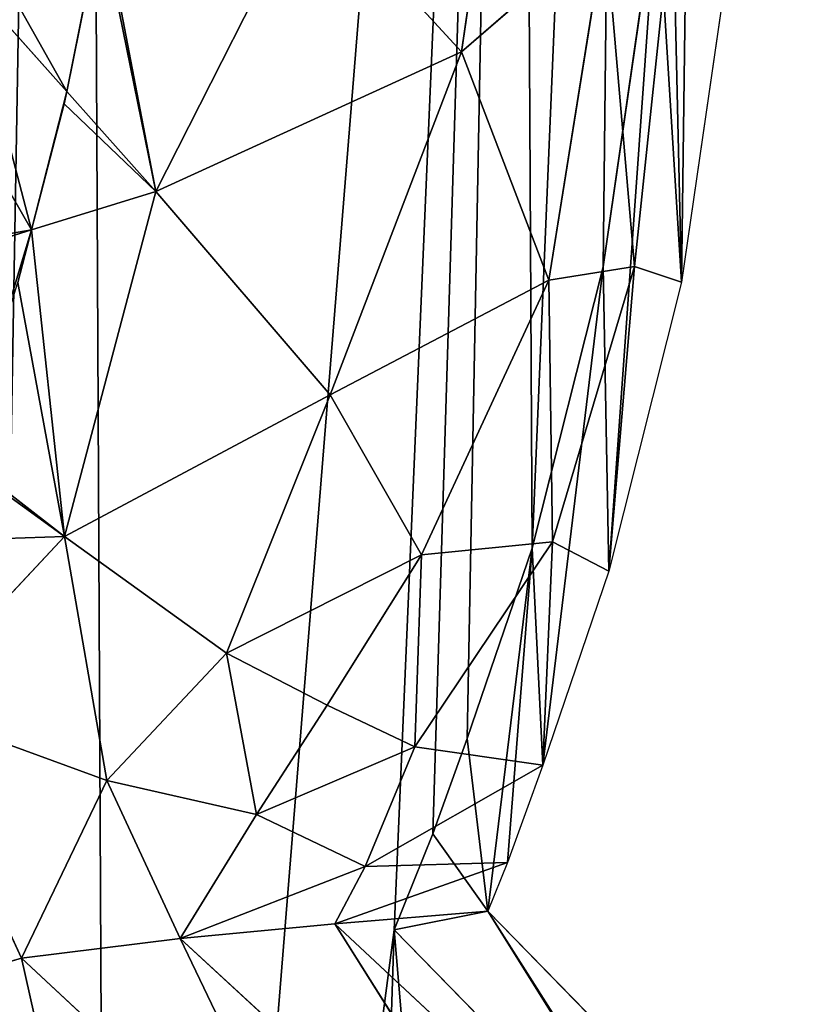
# Model space of a CAD drawing. Extents: x 0 to 1152, y 0 to 1277.
# Drawn here: x 875 to 974, y 296 to 419 of the extents above; entities that cross this region are included whole.
import ezdxf

# ---------------------------------------------------------------- set-up
doc = ezdxf.new("R2010")
doc.units = 0
doc.header["$LTSCALE"] = 25.4
doc.layers.get('0').update_dxf_attribs({"color": 13, "linetype": 'CONTINUOUS'})

msp = doc.modelspace()

# ---------------------------------------------------------------- linework, layer by layer
at = {"color": 0}
for p, q in [((936.52, 457.53, 112.5), (930.3, 414.64, 112.08)), ((936.52, 457.53, 112.5), (930.3, 414.64, 112.08)), ((892.06, 397.19, 151.32), (911.36, 435.23, 145.7)), ((892.06, 397.19, 151.32), (911.36, 435.23, 145.7)), ((911.36, 435.23, 145.7), (930.3, 414.64, 112.08)), ((911.36, 435.23, 145.7), (930.3, 414.64, 112.08)), ((954.79, 434.68, 0), (948.01, 387.77, 0)), ((954.79, 434.68, 0), (948.01, 387.77, 0)), ((964.73, 433.55, 0), (957.83, 385.83, 0)), ((964.73, 433.55, 0), (957.83, 385.83, 0)), ((951.92, 387.8, 37.5), (956.74, 433.34, 37.5)), ((951.92, 387.8, 37.5), (956.74, 433.34, 37.5)), ((957.83, 385.83, 0), (956.74, 433.34, 37.5)), ((957.83, 385.83, 0), (956.74, 433.34, 37.5)), ((885.2, 430.79, 168.68), (880.89, 409.69, 165.82)), ((885.2, 430.79, 168.68), (880.89, 409.69, 165.82)), ((930.3, 414.64, 112.08), (948.28, 430.24, 75)), ((930.3, 414.64, 112.08), (948.28, 430.24, 75)), ((948.28, 430.24, 75), (941.23, 386.1, 74.84)), ((948.28, 430.24, 75), (941.23, 386.1, 74.84)), ((948.28, 430.24, 75), (951.92, 387.8, 37.5)), ((948.28, 430.24, 75), (951.92, 387.8, 37.5)), ((880.89, 409.69, 165.82), (868.21, 423.88, 182.29)), ((880.89, 409.69, 165.82), (868.21, 423.88, 182.29)), ((930.3, 414.64, 112.08), (892.06, 397.19, 151.32)), ((930.3, 414.64, 112.08), (892.06, 397.19, 151.32)), ((913.85, 371.75, 111.13), (930.3, 414.64, 112.08)), ((913.85, 371.75, 111.13), (930.3, 414.64, 112.08)), ((930.3, 414.64, 112.08), (941.23, 386.1, 74.84)), ((930.3, 414.64, 112.08), (941.23, 386.1, 74.84)), ((880.89, 409.69, 165.82), (880.58, 408.14, 165.48)), ((880.89, 409.69, 165.82), (880.58, 408.14, 165.48)), ((892.06, 397.19, 151.32), (880.89, 409.69, 165.82)), ((892.06, 397.19, 151.32), (880.89, 409.69, 165.82)), ((880.58, 408.14, 165.48), (876.49, 392.36, 162.77)), ((880.58, 408.14, 165.48), (876.49, 392.36, 162.77)), ((876.49, 392.36, 162.77), (892.06, 397.19, 151.32)), ((876.49, 392.36, 162.77), (892.06, 397.19, 151.32)), ((880.63, 354.04, 140.28), (892.06, 397.19, 151.32)), ((880.63, 354.04, 140.28), (892.06, 397.19, 151.32)), ((892.06, 397.19, 151.32), (913.85, 371.75, 111.13)), ((892.06, 397.19, 151.32), (913.85, 371.75, 111.13)), ((859.21, 387, 175.47), (876.49, 392.36, 162.77)), ((859.21, 387, 175.47), (876.49, 392.36, 162.77)), ((876.49, 392.36, 162.77), (874.78, 385.77, 161.05)), ((876.49, 392.36, 162.77), (874.78, 385.77, 161.05)), ((948.01, 387.77, 0), (939.12, 352.55, 0)), ((948.01, 387.77, 0), (939.12, 352.55, 0)), ((951.92, 387.8, 37.5), (941.23, 386.1, 74.84)), ((951.92, 387.8, 37.5), (941.23, 386.1, 74.84)), ((951.92, 387.8, 37.5), (941.68, 353.34, 37.59)), ((951.92, 387.8, 37.5), (941.68, 353.34, 37.59)), ((948.72, 349.71, 0), (951.92, 387.8, 37.5)), ((948.72, 349.71, 0), (951.92, 387.8, 37.5)), ((957.83, 385.83, 0), (951.92, 387.8, 37.5)), ((957.83, 385.83, 0), (951.92, 387.8, 37.5)), ((941.23, 386.1, 74.84), (913.85, 371.75, 111.13)), ((941.23, 386.1, 74.84), (913.85, 371.75, 111.13)), ((941.23, 386.1, 74.84), (925.28, 351.72, 74.9)), ((941.23, 386.1, 74.84), (925.28, 351.72, 74.9)), ((941.23, 386.1, 74.84), (941.68, 353.34, 37.59)), ((941.23, 386.1, 74.84), (941.68, 353.34, 37.59)), ((957.83, 385.83, 0), (948.72, 349.71, 0)), ((957.83, 385.83, 0), (948.72, 349.71, 0)), ((913.85, 371.75, 111.13), (880.63, 354.04, 140.28)), ((913.85, 371.75, 111.13), (880.63, 354.04, 140.28)), ((913.85, 371.75, 111.13), (900.89, 339.45, 103.21)), ((913.85, 371.75, 111.13), (900.89, 339.45, 103.21)), ((925.28, 351.72, 74.9), (913.85, 371.75, 111.13)), ((925.28, 351.72, 74.9), (913.85, 371.75, 111.13)), ((867.87, 363.91, 156.45), (880.63, 354.04, 140.28)), ((867.87, 363.91, 156.45), (880.63, 354.04, 140.28)), ((880.63, 354.04, 140.28), (860.68, 332.74, 148.59)), ((880.63, 354.04, 140.28), (860.68, 332.74, 148.59)), ((900.89, 339.45, 103.21), (880.63, 354.04, 140.28)), ((880.63, 354.04, 140.28), (885.92, 323.52, 110.94)), ((900.89, 339.45, 103.21), (880.63, 354.04, 140.28)), ((880.63, 354.04, 140.28), (885.92, 323.52, 110.94)), ((924.46, 327.74, 46.34), (941.68, 353.34, 37.59)), ((924.46, 327.74, 46.34), (941.68, 353.34, 37.59)), ((941.68, 353.34, 37.59), (925.28, 351.72, 74.9)), ((941.68, 353.34, 37.59), (925.28, 351.72, 74.9)), ((939.12, 352.55, 0), (931.01, 328.75, 0)), ((939.12, 352.55, 0), (931.01, 328.75, 0)), ((941.68, 353.34, 37.59), (940.45, 325.44, 0)), ((941.68, 353.34, 37.59), (940.45, 325.44, 0)), ((941.68, 353.34, 37.59), (948.72, 349.71, 0)), ((941.68, 353.34, 37.59), (948.72, 349.71, 0)), ((900.89, 339.45, 103.21), (925.28, 351.72, 74.9)), ((900.89, 339.45, 103.21), (925.28, 351.72, 74.9)), ((925.28, 351.72, 74.9), (913.47, 332.95, 75.15)), ((925.28, 351.72, 74.9), (913.47, 332.95, 75.15)), ((925.28, 351.72, 74.9), (924.46, 327.74, 46.34)), ((925.28, 351.72, 74.9), (924.46, 327.74, 46.34)), ((948.72, 349.71, 0), (940.45, 325.44, 0)), ((948.72, 349.71, 0), (940.45, 325.44, 0)), ((900.89, 339.45, 103.21), (885.92, 323.52, 110.94)), ((900.89, 339.45, 103.21), (885.92, 323.52, 110.94)), ((913.47, 332.95, 75.15), (900.89, 339.45, 103.21)), ((904.63, 319.25, 75.54), (900.89, 339.45, 103.21)), ((904.63, 319.25, 75.54), (900.89, 339.45, 103.21)), ((913.47, 332.95, 75.15), (900.89, 339.45, 103.21)), ((860.68, 332.74, 148.59), (875.23, 301.3, 109.57)), ((885.92, 323.52, 110.94), (860.68, 332.74, 148.59)), ((860.68, 332.74, 148.59), (875.23, 301.3, 109.57)), ((885.92, 323.52, 110.94), (860.68, 332.74, 148.59)), ((913.47, 332.95, 75.15), (904.63, 319.25, 75.54)), ((913.47, 332.95, 75.15), (904.63, 319.25, 75.54)), ((924.46, 327.74, 46.34), (913.47, 332.95, 75.15)), ((924.46, 327.74, 46.34), (913.47, 332.95, 75.15)), ((924.46, 327.74, 46.34), (904.63, 319.25, 75.54)), ((924.46, 327.74, 46.34), (904.63, 319.25, 75.54)), ((918.22, 312.77, 38.23), (924.46, 327.74, 46.34)), ((918.22, 312.77, 38.23), (924.46, 327.74, 46.34)), ((940.45, 325.44, 0), (924.46, 327.74, 46.34)), ((940.45, 325.44, 0), (924.46, 327.74, 46.34)), ((931.01, 328.75, 0), (926.7, 316.84, 0)), ((931.01, 328.75, 0), (926.7, 316.84, 0)), ((940.45, 325.44, 0), (918.22, 312.77, 38.23)), ((940.45, 325.44, 0), (918.22, 312.77, 38.23)), ((940.45, 325.44, 0), (936.05, 313.27, 0)), ((940.45, 325.44, 0), (936.05, 313.27, 0)), ((875.23, 301.3, 109.57), (885.92, 323.52, 110.94)), ((875.23, 301.3, 109.57), (885.92, 323.52, 110.94)), ((885.92, 323.52, 110.94), (895.09, 303.74, 75.3)), ((885.92, 323.52, 110.94), (904.63, 319.25, 75.54)), ((885.92, 323.52, 110.94), (895.09, 303.74, 75.3)), ((885.92, 323.52, 110.94), (904.63, 319.25, 75.54)), ((904.63, 319.25, 75.54), (895.09, 303.74, 75.3)), ((904.63, 319.25, 75.54), (895.09, 303.74, 75.3)), ((904.63, 319.25, 75.54), (918.22, 312.77, 38.23)), ((904.63, 319.25, 75.54), (918.22, 312.77, 38.23)), ((926.7, 316.84, 0), (921.88, 304.84, 0)), ((926.7, 316.84, 0), (921.88, 304.84, 0)), ((918.22, 312.77, 38.23), (895.09, 303.74, 75.3)), ((918.22, 312.77, 38.23), (895.09, 303.74, 75.3)), ((914.46, 305.6, 38.32), (936.05, 313.27, 0)), ((914.46, 305.6, 38.32), (936.05, 313.27, 0)), ((918.22, 312.77, 38.23), (914.46, 305.6, 38.32)), ((918.22, 312.77, 38.23), (914.46, 305.6, 38.32)), ((936.05, 313.27, 0), (918.22, 312.77, 38.23)), ((936.05, 313.27, 0), (918.22, 312.77, 38.23)), ((936.05, 313.27, 0), (933.59, 307.16, 0)), ((936.05, 313.27, 0), (933.59, 307.16, 0)), ((914.46, 305.6, 38.32), (933.59, 307.16, 0)), ((914.46, 305.6, 38.32), (933.59, 307.16, 0)), ((933.59, 307.16, 0), (921.88, 304.84, 0)), ((933.59, 307.16, 0), (921.88, 304.84, 0)), ((933.59, 307.16, 0), (966.96, 273.01, 0)), ((963.05, 260.22, 37.68), (933.59, 307.16, 0)), ((933.59, 307.16, 0), (966.96, 273.01, 0)), ((963.05, 260.22, 37.68), (933.59, 307.16, 0)), ((895.09, 303.74, 75.3), (914.46, 305.6, 38.32)), ((895.09, 303.74, 75.3), (914.46, 305.6, 38.32)), ((914.46, 305.6, 38.32), (943.78, 258.97, 73.42)), ((963.05, 260.22, 37.68), (914.46, 305.6, 38.32)), ((914.46, 305.6, 38.32), (943.78, 258.97, 73.42)), ((963.05, 260.22, 37.68), (914.46, 305.6, 38.32)), ((921.88, 304.84, 0), (959.69, 266.13, 0)), ((921.88, 304.84, 0), (959.69, 266.13, 0)), ((895.09, 303.74, 75.3), (875.23, 301.3, 109.57)), ((895.09, 303.74, 75.3), (875.23, 301.3, 109.57)), ((943.78, 258.97, 73.42), (895.09, 303.74, 75.3)), ((895.09, 303.74, 75.3), (913.22, 265.94, 104.53)), ((895.09, 303.74, 75.3), (913.22, 265.94, 104.53)), ((943.78, 258.97, 73.42), (895.09, 303.74, 75.3)), ((875.23, 301.3, 109.57), (855.78, 295.57, 134.8)), ((875.23, 301.3, 109.57), (855.78, 295.57, 134.8)), ((913.22, 265.94, 104.53), (875.23, 301.3, 109.57)), ((875.23, 301.3, 109.57), (881.93, 271.34, 130.8)), ((913.22, 265.94, 104.53), (875.23, 301.3, 109.57)), ((875.23, 301.3, 109.57), (881.93, 271.34, 130.8))]:
    msp.add_line(p, q, dxfattribs=at)

# ---------------------------------------------------------------- meshes
at = {"color": 28}
mesh = msp.add_polyface(dxfattribs=at)
corners = [(379.1, 1081.05, 0), (377.32, 930.7, 0), (373.92, 1011.15, 0), (778.25, 1011.15, 0), (774.85, 930.7, 0), (773.07, 1081.05, 0), (125.91, 166.75, 0), (132.77, 48.17, 0), (121.28, 105.24, 0), (140.16, 204.81, 0), (164.83, 19.23, 0), (162.7, 233.65, 0), (192.48, 266.13, 0), (205.45, 10.2, 0), (230.3, 304.84, 0), (239.65, 16.36, 0), (192.49, 588.49, 0), (192.76, 487.9, 0), (190.49, 541.07, 0), (200.56, 625.43, 0), (197.36, 434.75, 0), (204.16, 387.79, 0), (214.95, 666.82, 0), (213.05, 352.55, 0), (221.16, 328.75, 0), (17.07, 727.85, 0), (25.61, 622.82, 0), (10.19, 672.73, 0), (40.72, 779.27, 0), (54.12, 590.21, 0), (74.56, 817.02, 0), (87.03, 584.14, 0), (122.35, 841.6, 0), (121.83, 598.56, 0), (152.8, 630.58, 0), (189.36, 853.1, 0), (177.06, 662.7, 0), (195, 675.53, 0), (269.75, 857.94, 0), (225.47, 316.84, 0), (265.71, 35.7, 0), (283.43, 68.79, 0), (322.36, 893.53, 0), (300.73, 106.59, 0), (325.74, 134.5, 0), (358.75, 160.26, 0), (413.68, 134.58, 0), (400.62, 1143.07, 0), (434.66, 1195.16, 0), (464.28, 101.73, 0), (477.22, 1234.38, 0), (484.52, 72.71, 0), (525.26, 1258.86, 0), (507.95, 47.24, 0), (541.54, 23.74, 0), (576.09, 1266.96, 0), (558.8, 13.73, 0), (593.38, 13.73, 0), (626.91, 1258.86, 0), (610.63, 23.74, 0), (644.22, 47.24, 0), (674.95, 1234.38, 0), (667.65, 72.71, 0), (687.9, 101.73, 0), (717.51, 1195.16, 0), (738.49, 134.58, 0), (751.56, 1143.07, 0), (793.42, 160.26, 0), (829.82, 893.53, 0), (826.44, 134.5, 0), (851.44, 106.59, 0), (882.43, 857.94, 0), (868.75, 68.79, 0), (886.46, 35.7, 0), (937.44, 666.91, 0), (962.82, 853.1, 0), (921.88, 304.84, 0), (912.52, 16.36, 0), (926.7, 316.84, 0), (931.01, 328.75, 0), (958.46, 676.09, 0), (975.66, 657.65, 0), (1029.83, 841.6, 0), (997.65, 614.95, 0), (1026.44, 577.35, 0), (1060.44, 569.75, 0), (1077.62, 817.02, 0), (1096.4, 585.57, 0), (1111.46, 779.27, 0), (1126.51, 622.63, 0), (1135.1, 727.85, 0), (1141.98, 672.73, 0), (939.12, 352.55, 0), (950.63, 625.63, 0), (948.01, 387.77, 0), (954.79, 434.68, 0), (958.27, 588.51, 0), (959.14, 487.74, 0), (960.72, 540.91, 0), (946.72, 10.2, 0), (959.69, 266.13, 0), (987.35, 19.23, 0), (989.47, 233.65, 0), (1019.41, 48.17, 0), (1012.02, 204.81, 0), (1026.27, 166.75, 0), (1030.9, 105.24, 0)]
mesh.append_faces([[corners[k] for k in face] for face in [(0, 1, 2), (6, 7, 8), (16, 17, 18), (25, 26, 27), (89, 90, 91), (97, 96, 98), (103, 105, 106)]], dxfattribs={"vtx0": -1, "color": 28})
mesh.append_faces([[corners[k] for k in face] for face in [(7, 9, 10), (10, 12, 13), (13, 14, 15), (17, 19, 20), (20, 19, 21), (21, 22, 23), (23, 22, 24), (26, 28, 29), (29, 30, 31), (31, 32, 33), (33, 32, 34), (34, 35, 36), (36, 35, 37), (37, 38, 22), (24, 38, 39), (39, 38, 14), (15, 38, 40), (40, 38, 41), (41, 42, 43), (43, 42, 44), (44, 1, 45), (45, 1, 46), (46, 48, 49), (49, 50, 51), (51, 52, 53), (53, 52, 54), (54, 55, 56), (56, 55, 57), (57, 58, 59), (59, 58, 60), (60, 61, 62), (62, 61, 63), (63, 64, 65), (65, 66, 67), (67, 68, 69), (69, 68, 70), (70, 71, 72), (72, 71, 73), (73, 76, 77), (76, 74, 78), (78, 74, 79), (74, 75, 80), (80, 75, 81), (81, 82, 83), (83, 82, 84), (84, 82, 85), (85, 86, 87), (87, 88, 89), (92, 93, 94), (94, 93, 95), (95, 96, 97), (99, 100, 101), (101, 102, 103)]], dxfattribs={"vtx0": -1, "vtx1": -1, "color": 28})
mesh.append_faces([[corners[k] for k in face] for face in [(22, 38, 24), (14, 38, 15), (46, 1, 0), (67, 66, 4), (73, 71, 74), (73, 74, 76)]], dxfattribs={"vtx0": -1, "vtx1": -1, "vtx2": -1, "color": 28})
mesh.append_faces([[corners[k] for k in face] for face in [(7, 6, 9), (10, 9, 11), (10, 11, 12), (13, 12, 14), (17, 16, 19), (21, 19, 22), (26, 25, 28), (29, 28, 30), (31, 30, 32), (34, 32, 35), (37, 35, 38), (41, 38, 42), (44, 42, 1), (46, 0, 47), (46, 47, 48), (49, 48, 50), (51, 50, 52), (54, 52, 55), (57, 55, 58), (60, 58, 61), (63, 61, 64), (65, 64, 66), (4, 66, 5), (67, 4, 68), (70, 68, 71), (74, 71, 75), (81, 75, 82), (85, 82, 86), (87, 86, 88), (89, 88, 90), (74, 92, 79), (92, 74, 93), (95, 93, 96), (76, 99, 77), (99, 76, 100), (101, 100, 102), (103, 102, 104), (103, 104, 105)]], dxfattribs={"vtx0": -1, "vtx2": -1, "color": 28})
mesh.append_faces([[corners[k] for k in face] for face in [(3, 4, 5)]], dxfattribs={"vtx1": -1, "color": 28})
at = {"color": 17}
mesh = msp.add_polyface(dxfattribs=at)
corners = [(949.71, 661.36, 0), (950.63, 625.63, 0), (937.44, 666.91, 0), (960.31, 628.16, 0), (958.27, 588.51, 0), (960.72, 540.91, 0), (968.22, 589.78, 0), (964.73, 433.55, 0), (969.13, 487.18, 0), (970.72, 541.02, 0), (926.7, 316.84, 0), (933.59, 307.16, 0), (921.88, 304.84, 0), (931.01, 328.75, 0), (939.12, 352.55, 0), (936.05, 313.27, 0), (940.45, 325.44, 0), (948.01, 387.77, 0), (948.72, 349.71, 0), (954.79, 434.68, 0), (957.83, 385.83, 0), (959.14, 487.74, 0)]
mesh.append_faces([[corners[k] for k in face] for face in [(0, 1, 2), (8, 6, 9), (10, 11, 12)]], dxfattribs={"vtx0": -1, "color": 17})
mesh.append_faces([[corners[k] for k in face] for face in [(1, 3, 4), (4, 3, 5), (7, 6, 8), (11, 14, 15), (15, 14, 16), (16, 17, 18), (18, 19, 20), (20, 21, 7)]], dxfattribs={"vtx0": -1, "vtx1": -1, "color": 17})
mesh.append_faces([[corners[k] for k in face] for face in [(5, 6, 7)]], dxfattribs={"vtx0": -1, "vtx1": -1, "vtx2": -1, "color": 17})
mesh.append_faces([[corners[k] for k in face] for face in [(1, 0, 3), (5, 3, 6), (11, 10, 13), (11, 13, 14), (16, 14, 17), (18, 17, 19), (20, 19, 21), (7, 21, 5)]], dxfattribs={"vtx0": -1, "vtx2": -1, "color": 17})
mesh = msp.add_polyface(dxfattribs=at)
corners = [(936.52, 457.53, 112.5), (930.3, 414.64, 112.08), (911.36, 435.23, 145.7)]
mesh.append_faces([[corners[k] for k in face] for face in [(0, 1, 2)]], dxfattribs={"color": 17})
mesh = msp.add_polyface(dxfattribs=at)
corners = [(936.52, 457.53, 112.5), (948.28, 430.24, 75), (930.3, 414.64, 112.08)]
mesh.append_faces([[corners[k] for k in face] for face in [(0, 1, 2)]], dxfattribs={"color": 17})
mesh = msp.add_polyface(dxfattribs=at)
corners = [(885.2, 430.79, 168.68), (892.06, 397.19, 151.32), (880.89, 409.69, 165.82), (885.37, 431.97, 168.9), (911.36, 435.23, 145.7)]
mesh.append_faces([[corners[k] for k in face] for face in [(0, 1, 2), (1, 3, 4)]], dxfattribs={"vtx0": -1, "color": 17})
mesh.append_faces([[corners[k] for k in face] for face in [(1, 0, 3)]], dxfattribs={"vtx0": -1, "vtx2": -1, "color": 17})
mesh = msp.add_polyface(dxfattribs=at)
corners = [(911.36, 435.23, 145.7), (930.3, 414.64, 112.08), (892.06, 397.19, 151.32)]
mesh.append_faces([[corners[k] for k in face] for face in [(0, 1, 2)]], dxfattribs={"color": 17})
mesh = msp.add_polyface(dxfattribs=at)
corners = [(964.73, 433.55, 0), (957.83, 385.83, 0), (956.74, 433.34, 37.5)]
mesh.append_faces([[corners[k] for k in face] for face in [(0, 1, 2)]], dxfattribs={"color": 17})
mesh = msp.add_polyface(dxfattribs=at)
corners = [(956.74, 433.34, 37.5), (951.92, 387.8, 37.5), (948.28, 430.24, 75)]
mesh.append_faces([[corners[k] for k in face] for face in [(0, 1, 2)]], dxfattribs={"color": 17})
mesh = msp.add_polyface(dxfattribs=at)
corners = [(956.74, 433.34, 37.5), (957.83, 385.83, 0), (951.92, 387.8, 37.5)]
mesh.append_faces([[corners[k] for k in face] for face in [(0, 1, 2)]], dxfattribs={"color": 17})
at = {"color": 43}
mesh = msp.add_polyface(dxfattribs=at)
corners = [(880.89, 409.69, 165.82), (869.45, 429.97, 183.11), (868.21, 423.88, 182.29), (885.37, 431.97, 168.9), (885.2, 430.79, 168.68)]
mesh.append_faces([[corners[k] for k in face] for face in [(0, 1, 2), (3, 0, 4)]], dxfattribs={"vtx0": -1, "color": 43})
mesh.append_faces([[corners[k] for k in face] for face in [(1, 0, 3)]], dxfattribs={"vtx0": -1, "vtx1": -1, "color": 43})
at = {"color": 17}
mesh = msp.add_polyface(dxfattribs=at)
corners = [(948.28, 430.24, 75), (941.23, 386.1, 74.84), (930.3, 414.64, 112.08)]
mesh.append_faces([[corners[k] for k in face] for face in [(0, 1, 2)]], dxfattribs={"color": 17})
mesh = msp.add_polyface(dxfattribs=at)
corners = [(948.28, 430.24, 75), (951.92, 387.8, 37.5), (941.23, 386.1, 74.84)]
mesh.append_faces([[corners[k] for k in face] for face in [(0, 1, 2)]], dxfattribs={"color": 17})
at = {"color": 43}
mesh = msp.add_polyface(dxfattribs=at)
corners = [(876.49, 392.36, 162.77), (860, 389.5, 175.78), (859.21, 387, 175.47), (865.62, 411.19, 179.5), (868.21, 423.88, 182.29), (880.89, 409.69, 165.82), (880.58, 408.14, 165.48)]
mesh.append_faces([[corners[k] for k in face] for face in [(0, 1, 2), (5, 0, 6)]], dxfattribs={"vtx0": -1, "color": 43})
mesh.append_faces([[corners[k] for k in face] for face in [(1, 0, 3), (3, 0, 4), (4, 0, 5)]], dxfattribs={"vtx0": -1, "vtx1": -1, "color": 43})
at = {"color": 17}
mesh = msp.add_polyface(dxfattribs=at)
corners = [(930.3, 414.64, 112.08), (913.85, 371.75, 111.13), (892.06, 397.19, 151.32)]
mesh.append_faces([[corners[k] for k in face] for face in [(0, 1, 2)]], dxfattribs={"color": 17})
mesh = msp.add_polyface(dxfattribs=at)
corners = [(930.3, 414.64, 112.08), (941.23, 386.1, 74.84), (913.85, 371.75, 111.13)]
mesh.append_faces([[corners[k] for k in face] for face in [(0, 1, 2)]], dxfattribs={"color": 17})
mesh = msp.add_polyface(dxfattribs=at)
corners = [(880.58, 408.14, 165.48), (892.06, 397.19, 151.32), (876.49, 392.36, 162.77), (880.89, 409.69, 165.82)]
mesh.append_faces([[corners[k] for k in face] for face in [(0, 1, 2), (1, 0, 3)]], dxfattribs={"vtx0": -1, "color": 17})
mesh = msp.add_polyface(dxfattribs=at)
corners = [(874.78, 385.77, 161.05), (880.63, 354.04, 140.28), (867.87, 363.91, 156.45), (876.49, 392.36, 162.77), (892.06, 397.19, 151.32)]
mesh.append_faces([[corners[k] for k in face] for face in [(0, 1, 2), (1, 3, 4)]], dxfattribs={"vtx0": -1, "color": 17})
mesh.append_faces([[corners[k] for k in face] for face in [(1, 0, 3)]], dxfattribs={"vtx0": -1, "vtx2": -1, "color": 17})
mesh = msp.add_polyface(dxfattribs=at)
corners = [(892.06, 397.19, 151.32), (913.85, 371.75, 111.13), (880.63, 354.04, 140.28)]
mesh.append_faces([[corners[k] for k in face] for face in [(0, 1, 2)]], dxfattribs={"color": 17})
at = {"color": 43}
mesh = msp.add_polyface(dxfattribs=at)
corners = [(867.87, 363.91, 156.45), (859.21, 387, 175.47), (855.05, 373.83, 172.7), (876.49, 392.36, 162.77), (874.78, 385.77, 161.05)]
mesh.append_faces([[corners[k] for k in face] for face in [(0, 1, 2), (3, 0, 4)]], dxfattribs={"vtx0": -1, "color": 43})
mesh.append_faces([[corners[k] for k in face] for face in [(1, 0, 3)]], dxfattribs={"vtx0": -1, "vtx1": -1, "color": 43})
at = {"color": 17}
mesh = msp.add_polyface(dxfattribs=at)
corners = [(951.92, 387.8, 37.5), (941.68, 353.34, 37.59), (941.23, 386.1, 74.84)]
mesh.append_faces([[corners[k] for k in face] for face in [(0, 1, 2)]], dxfattribs={"color": 17})
mesh = msp.add_polyface(dxfattribs=at)
corners = [(951.92, 387.8, 37.5), (948.72, 349.71, 0), (941.68, 353.34, 37.59)]
mesh.append_faces([[corners[k] for k in face] for face in [(0, 1, 2)]], dxfattribs={"color": 17})
mesh = msp.add_polyface(dxfattribs=at)
corners = [(951.92, 387.8, 37.5), (957.83, 385.83, 0), (948.72, 349.71, 0)]
mesh.append_faces([[corners[k] for k in face] for face in [(0, 1, 2)]], dxfattribs={"color": 17})
mesh = msp.add_polyface(dxfattribs=at)
corners = [(941.23, 386.1, 74.84), (925.28, 351.72, 74.9), (913.85, 371.75, 111.13)]
mesh.append_faces([[corners[k] for k in face] for face in [(0, 1, 2)]], dxfattribs={"color": 17})
mesh = msp.add_polyface(dxfattribs=at)
corners = [(941.23, 386.1, 74.84), (941.68, 353.34, 37.59), (925.28, 351.72, 74.9)]
mesh.append_faces([[corners[k] for k in face] for face in [(0, 1, 2)]], dxfattribs={"color": 17})
mesh = msp.add_polyface(dxfattribs=at)
corners = [(913.85, 371.75, 111.13), (900.89, 339.45, 103.21), (880.63, 354.04, 140.28)]
mesh.append_faces([[corners[k] for k in face] for face in [(0, 1, 2)]], dxfattribs={"color": 17})
mesh = msp.add_polyface(dxfattribs=at)
corners = [(913.85, 371.75, 111.13), (925.28, 351.72, 74.9), (900.89, 339.45, 103.21)]
mesh.append_faces([[corners[k] for k in face] for face in [(0, 1, 2)]], dxfattribs={"color": 17})
mesh = msp.add_polyface(dxfattribs=at)
corners = [(857.27, 344.07, 156.92), (860.68, 332.74, 148.59), (856.99, 343.76, 157.03), (863.36, 353.46, 155.73), (880.63, 354.04, 140.28), (867.7, 363.37, 156.35), (867.87, 363.91, 156.45)]
mesh.append_faces([[corners[k] for k in face] for face in [(0, 1, 2), (4, 5, 6)]], dxfattribs={"vtx0": -1, "color": 17})
mesh.append_faces([[corners[k] for k in face] for face in [(1, 3, 4)]], dxfattribs={"vtx0": -1, "vtx1": -1, "color": 17})
mesh.append_faces([[corners[k] for k in face] for face in [(1, 0, 3), (4, 3, 5)]], dxfattribs={"vtx0": -1, "vtx2": -1, "color": 17})
mesh = msp.add_polyface(dxfattribs=at)
corners = [(880.63, 354.04, 140.28), (885.92, 323.52, 110.94), (860.68, 332.74, 148.59)]
mesh.append_faces([[corners[k] for k in face] for face in [(0, 1, 2)]], dxfattribs={"color": 17})
mesh = msp.add_polyface(dxfattribs=at)
corners = [(880.63, 354.04, 140.28), (900.89, 339.45, 103.21), (885.92, 323.52, 110.94)]
mesh.append_faces([[corners[k] for k in face] for face in [(0, 1, 2)]], dxfattribs={"color": 17})
mesh = msp.add_polyface(dxfattribs=at)
corners = [(941.68, 353.34, 37.59), (924.46, 327.74, 46.34), (925.28, 351.72, 74.9)]
mesh.append_faces([[corners[k] for k in face] for face in [(0, 1, 2)]], dxfattribs={"color": 17})
mesh = msp.add_polyface(dxfattribs=at)
corners = [(941.68, 353.34, 37.59), (940.45, 325.44, 0), (924.46, 327.74, 46.34)]
mesh.append_faces([[corners[k] for k in face] for face in [(0, 1, 2)]], dxfattribs={"color": 17})
mesh = msp.add_polyface(dxfattribs=at)
corners = [(941.68, 353.34, 37.59), (948.72, 349.71, 0), (940.45, 325.44, 0)]
mesh.append_faces([[corners[k] for k in face] for face in [(0, 1, 2)]], dxfattribs={"color": 17})
mesh = msp.add_polyface(dxfattribs=at)
corners = [(925.28, 351.72, 74.9), (913.47, 332.95, 75.15), (900.89, 339.45, 103.21)]
mesh.append_faces([[corners[k] for k in face] for face in [(0, 1, 2)]], dxfattribs={"color": 17})
mesh = msp.add_polyface(dxfattribs=at)
corners = [(925.28, 351.72, 74.9), (924.46, 327.74, 46.34), (913.47, 332.95, 75.15)]
mesh.append_faces([[corners[k] for k in face] for face in [(0, 1, 2)]], dxfattribs={"color": 17})
mesh = msp.add_polyface(dxfattribs=at)
corners = [(900.89, 339.45, 103.21), (904.63, 319.25, 75.54), (885.92, 323.52, 110.94)]
mesh.append_faces([[corners[k] for k in face] for face in [(0, 1, 2)]], dxfattribs={"color": 17})
mesh = msp.add_polyface(dxfattribs=at)
corners = [(900.89, 339.45, 103.21), (913.47, 332.95, 75.15), (904.63, 319.25, 75.54)]
mesh.append_faces([[corners[k] for k in face] for face in [(0, 1, 2)]], dxfattribs={"color": 17})
mesh = msp.add_polyface(dxfattribs=at)
corners = [(860.68, 332.74, 148.59), (875.23, 301.3, 109.57), (855.78, 295.57, 134.8)]
mesh.append_faces([[corners[k] for k in face] for face in [(0, 1, 2)]], dxfattribs={"color": 17})
mesh = msp.add_polyface(dxfattribs=at)
corners = [(860.68, 332.74, 148.59), (885.92, 323.52, 110.94), (875.23, 301.3, 109.57)]
mesh.append_faces([[corners[k] for k in face] for face in [(0, 1, 2)]], dxfattribs={"color": 17})
mesh = msp.add_polyface(dxfattribs=at)
corners = [(913.47, 332.95, 75.15), (924.46, 327.74, 46.34), (904.63, 319.25, 75.54)]
mesh.append_faces([[corners[k] for k in face] for face in [(0, 1, 2)]], dxfattribs={"color": 17})
mesh = msp.add_polyface(dxfattribs=at)
corners = [(924.46, 327.74, 46.34), (918.22, 312.77, 38.23), (904.63, 319.25, 75.54)]
mesh.append_faces([[corners[k] for k in face] for face in [(0, 1, 2)]], dxfattribs={"color": 17})
mesh = msp.add_polyface(dxfattribs=at)
corners = [(924.46, 327.74, 46.34), (940.45, 325.44, 0), (918.22, 312.77, 38.23)]
mesh.append_faces([[corners[k] for k in face] for face in [(0, 1, 2)]], dxfattribs={"color": 17})
mesh = msp.add_polyface(dxfattribs=at)
corners = [(940.45, 325.44, 0), (936.05, 313.27, 0), (918.22, 312.77, 38.23)]
mesh.append_faces([[corners[k] for k in face] for face in [(0, 1, 2)]], dxfattribs={"color": 17})
mesh = msp.add_polyface(dxfattribs=at)
corners = [(885.92, 323.52, 110.94), (895.09, 303.74, 75.3), (875.23, 301.3, 109.57)]
mesh.append_faces([[corners[k] for k in face] for face in [(0, 1, 2)]], dxfattribs={"color": 17})
mesh = msp.add_polyface(dxfattribs=at)
corners = [(885.92, 323.52, 110.94), (904.63, 319.25, 75.54), (895.09, 303.74, 75.3)]
mesh.append_faces([[corners[k] for k in face] for face in [(0, 1, 2)]], dxfattribs={"color": 17})
mesh = msp.add_polyface(dxfattribs=at)
corners = [(904.63, 319.25, 75.54), (918.22, 312.77, 38.23), (895.09, 303.74, 75.3)]
mesh.append_faces([[corners[k] for k in face] for face in [(0, 1, 2)]], dxfattribs={"color": 17})
mesh = msp.add_polyface(dxfattribs=at)
corners = [(918.22, 312.77, 38.23), (914.46, 305.6, 38.32), (895.09, 303.74, 75.3)]
mesh.append_faces([[corners[k] for k in face] for face in [(0, 1, 2)]], dxfattribs={"color": 17})
mesh = msp.add_polyface(dxfattribs=at)
corners = [(936.05, 313.27, 0), (914.46, 305.6, 38.32), (918.22, 312.77, 38.23)]
mesh.append_faces([[corners[k] for k in face] for face in [(0, 1, 2)]], dxfattribs={"color": 17})
mesh = msp.add_polyface(dxfattribs=at)
corners = [(936.05, 313.27, 0), (933.59, 307.16, 0), (914.46, 305.6, 38.32)]
mesh.append_faces([[corners[k] for k in face] for face in [(0, 1, 2)]], dxfattribs={"color": 17})
at = {"color": 109}
mesh = msp.add_polyface(dxfattribs=at)
corners = [(933.59, 307.16, 0), (959.69, 266.13, 0), (921.88, 304.84, 0), (966.96, 273.01, 0), (989.47, 233.65, 0), (997.11, 240.12, 0), (1012.02, 204.81, 0), (1020.84, 209.75, 0), (1026.27, 166.75, 0), (1036.13, 168.92, 0), (1030.9, 105.24, 0), (793.42, 160.26, 0), (819.58, 127.16, 0), (792.89, 147.99, 0), (826.44, 134.5, 0), (842.98, 101.05, 0), (851.44, 106.59, 0), (859.78, 64.35, 0), (868.75, 68.79, 0), (878.7, 29, 0), (886.46, 35.7, 0), (908.44, 6.93, 0), (912.52, 16.36, 0), (946.93, 0, 0), (946.72, 10.2, 0), (987.35, 19.23, 0), (992.09, 10.05, 0), (1019.41, 48.17, 0), (1028.56, 42.96, 0), (1040.97, 104.62, 0)]
mesh.append_faces([[corners[k] for k in face] for face in [(0, 1, 2), (11, 12, 13)]], dxfattribs={"vtx0": -1, "color": 109})
mesh.append_faces([[corners[k] for k in face] for face in [(1, 3, 4), (4, 5, 6), (6, 7, 8), (8, 9, 10), (12, 14, 15), (15, 16, 17), (17, 18, 19), (19, 20, 21), (21, 22, 23), (23, 25, 26), (26, 27, 28), (28, 10, 29), (29, 10, 9)]], dxfattribs={"vtx0": -1, "vtx1": -1, "color": 109})
mesh.append_faces([[corners[k] for k in face] for face in [(1, 0, 3), (4, 3, 5), (6, 5, 7), (8, 7, 9), (12, 11, 14), (15, 14, 16), (17, 16, 18), (19, 18, 20), (21, 20, 22), (23, 22, 24), (23, 24, 25), (26, 25, 27), (28, 27, 10)]], dxfattribs={"vtx0": -1, "vtx2": -1, "color": 109})
mesh = msp.add_polyface(dxfattribs=at)
corners = [(914.46, 305.6, 38.32), (933.59, 307.16, 0), (963.05, 260.22, 37.68)]
mesh.append_faces([[corners[k] for k in face] for face in [(0, 1, 2)]], dxfattribs={"color": 109})
mesh = msp.add_polyface(dxfattribs=at)
corners = [(933.59, 307.16, 0), (966.96, 273.01, 0), (963.05, 260.22, 37.68)]
mesh.append_faces([[corners[k] for k in face] for face in [(0, 1, 2)]], dxfattribs={"color": 109})
at = {"color": 0}
mesh = msp.add_polyface(dxfattribs=at)
corners = [(895.09, 303.74, 75.3), (914.46, 305.6, 38.32), (943.78, 258.97, 73.42)]
mesh.append_faces([[corners[k] for k in face] for face in [(0, 1, 2)]], dxfattribs={"color": 0})
at = {"color": 109}
mesh = msp.add_polyface(dxfattribs=at)
corners = [(943.78, 258.97, 73.42), (914.46, 305.6, 38.32), (963.05, 260.22, 37.68)]
mesh.append_faces([[corners[k] for k in face] for face in [(0, 1, 2)]], dxfattribs={"color": 109})
mesh = msp.add_polyface(dxfattribs=at)
corners = [(895.09, 303.74, 75.3), (913.22, 265.94, 104.53), (875.23, 301.3, 109.57)]
mesh.append_faces([[corners[k] for k in face] for face in [(0, 1, 2)]], dxfattribs={"color": 109})
mesh = msp.add_polyface(dxfattribs=at)
corners = [(913.22, 265.94, 104.53), (895.09, 303.74, 75.3), (943.78, 258.97, 73.42)]
mesh.append_faces([[corners[k] for k in face] for face in [(0, 1, 2)]], dxfattribs={"color": 109})
mesh = msp.add_polyface(dxfattribs=at)
corners = [(875.23, 301.3, 109.57), (881.93, 271.34, 130.8), (855.78, 295.57, 134.8)]
mesh.append_faces([[corners[k] for k in face] for face in [(0, 1, 2)]], dxfattribs={"color": 109})
mesh = msp.add_polyface(dxfattribs=at)
corners = [(875.23, 301.3, 109.57), (913.22, 265.94, 104.53), (881.93, 271.34, 130.8)]
mesh.append_faces([[corners[k] for k in face] for face in [(0, 1, 2)]], dxfattribs={"color": 109})
mesh = msp.add_polyface(dxfattribs=at)
corners = [(881.93, 271.34, 130.8), (837.63, 283.87, 144.64), (855.78, 295.57, 134.8)]
mesh.append_faces([[corners[k] for k in face] for face in [(0, 1, 2)]], dxfattribs={"color": 109})

doc.saveas('drawing.dxf')
